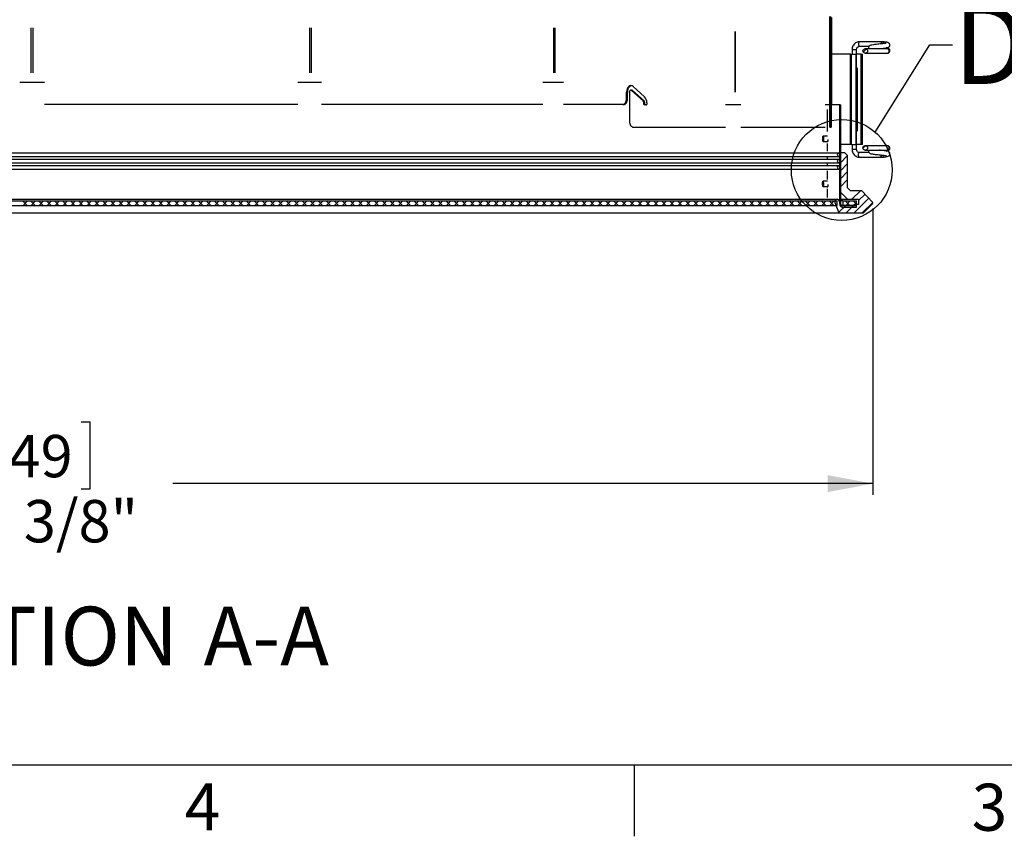
# Paper-space layout 'Layout1' of a CAD drawing. Extents: x 2 to 154, y 1 to 99.
# Drawn here: x 83 to 104, y 1 to 19 of the extents above; entities that cross this region are included whole.
import ezdxf

# ---------------------------------------------------------------- set-up
doc = ezdxf.new("R2010")
doc.units = 0
doc.linetypes.add('SLD-SOLID', pattern=[0])
doc.layers.get('0').update_dxf_attribs({"linetype": 'CONTINUOUS'})
doc.styles.add('SLDTEXTSTYLE0', font='GOTHICB.TTF', dxfattribs={"width": 0.913})
doc.styles.add('SLDTEXTSTYLE1', font='GOTHIC.TTF', dxfattribs={"width": 0.913})
doc.styles.get("Standard").update_dxf_attribs({"font": 'GOTHIC.TTF'})
doc.dimstyles.new('SLDDIMSTYLE2', dxfattribs={"dimtxt": 0.9375, "dimasz": 1, "dimexe": 0, "dimexo": 0.0625, "dimgap": 0.234375, "dimtad": 0, "dimtih": 1, "dimtoh": 1, "dimrnd": 1e-09, "dimzin": 12, "dimtxsty": 'SLDTEXTSTYLE1', "dimsah": 1, "dimcen": 0.09, "dimazin": 3, "dimtfac": 1, "dimtofl": 0, "dimtmove": 0, "dimatfit": 3, "dimtolj": 1, "dimtzin": 12})
doc.dimstyles.new('SLDDIMSTYLE7', dxfattribs={"dimtxt": 0, "dimasz": 1, "dimexe": 0, "dimexo": 0.0625, "dimgap": 0, "dimtad": 0, "dimtih": 1, "dimtoh": 1, "dimdec": 0, "dimrnd": 1e-09, "dimzin": 0, "dimtxsty": 'STANDARD', "dimblk1": 'NONE', "dimblk2": 'NONE', "dimsah": 1, "dimcen": 0.09, "dimazin": 3, "dimtfac": 1, "dimtdec": 0, "dimtofl": 0, "dimtmove": 0, "dimatfit": 3, "dimtolj": 1, "dimtzin": 0})

# ---------------------------------------------------------------- blocks, each defined once
blk = doc.blocks.new('_D_7')
at = {"color": 7, "linetype": 'SLD-SOLID'}
for p, q in [((64.174, 14.993), (64.174, 8.654)), ((101.527, 14.993), (101.527, 8.654)), ((81.449, 10.274), (81.259, 10.274)), ((81.259, 10.274), (81.259, 8.784)), ((84.002, 10.274), (84.192, 10.274)), ((84.192, 10.274), (84.192, 8.784)), ((64.174, 8.904), (79.422, 8.904)), ((81.259, 8.784), (81.449, 8.784)), ((84.192, 8.784), (84.002, 8.784)), ((101.527, 8.904), (86.029, 8.904))]:
    blk.add_line(p, q, dxfattribs=at)
for points in [[(64.174, 8.904), (65.174, 8.717), (65.174, 9.092)], [(101.527, 8.904), (100.527, 9.092), (100.527, 8.717)]]:
    blk.add_solid(points, dxfattribs=at)
at = {"color": 7, "linetype": 'SLD-SOLID', "char_height": 0.9375, "attachment_point": 1, "style": 'SLDTEXTSTYLE1'}
for s, insert in [('949', (81.686, 9.982, 2.282)), ('%%c', (79.612, 8.542, 2.282)), ('37 3/8"', (81.028, 8.542, 2.282))]:
    blk.add_mtext(s, dxfattribs=dict(at, insert=insert))
blk = doc.blocks.new('SW_NOTE_4')
at = {"color": 0, "linetype": 'SLD-SOLID', "char_height": 1.3021, "attachment_point": 2, "style": 'SLDTEXTSTYLE0'}
for s, insert in [('SECTION', (3.52, 1.663)), (' A-A', (8.985, 1.663))]:
    blk.add_mtext(s, dxfattribs=dict(at, insert=insert))
blk = doc.blocks.new('_NONE')

psp = doc.layouts.get("Layout1")

# ---------------------------------------------------------------- linework, layer by layer
at = {"color": 7, "linetype": 'SLD-SOLID'}
for p, q in [((100.573, 16.797), (100.573, 19.248)), ((100.598, 16.797), (100.598, 19.248)), ((100.613, 16.797), (100.613, 19.227)), ((100.615, 19.227), (100.615, 17.287)), ((100.598, 19.154), (100.573, 19.129)), ((100.598, 18.978), (100.573, 18.953)), ((100.598, 18.801), (100.573, 18.776)), ((100.598, 18.624), (100.573, 18.599)), ((101.728, 18.687), (101.231, 18.687)), ((101.231, 18.586), (101.441, 18.586)), ((101.385, 18.527), (101.314, 18.457)), ((101.84, 18.533), (101.359, 18.533)), ((100.598, 18.447), (100.573, 18.422)), ((101.03, 18.409), (100.615, 18.409)), ((101.03, 16.409), (101.03, 18.409)), ((101.03, 18.409), (101.055, 18.409)), ((101.055, 18.374), (101.03, 18.349)), ((101.055, 16.409), (101.055, 18.409)), ((101.055, 18.409), (101.155, 18.409)), ((101.066, 18.512), (101.066, 18.409)), ((101.155, 16.409), (101.155, 18.409)), ((101.167, 17.637), (101.167, 18.512)), ((101.187, 18.409), (101.167, 18.409)), ((101.269, 18.409), (101.187, 18.409)), ((101.269, 16.409), (101.269, 18.409)), ((101.269, 18.409), (101.294, 18.409)), ((101.294, 16.409), (101.294, 18.409)), ((101.359, 18.432), (101.84, 18.432)), ((101.84, 18.432), (101.865, 18.437)), ((100.598, 18.271), (100.573, 18.246)), ((100.598, 18.094), (100.573, 18.069)), ((101.055, 18.197), (101.03, 18.172)), ((100.598, 17.917), (100.573, 17.892)), ((101.294, 18.083), (101.269, 18.058)), ((101.294, 17.907), (101.269, 17.882)), ((83.192, 17.787), (82.643, 17.787)), ((89.32, 17.787), (88.798, 17.787)), ((94.681, 17.787), (94.219, 17.787)), ((96.22, 17.697), (96.476, 17.466)), ((100.598, 17.74), (100.573, 17.715)), ((101.055, 17.844), (101.03, 17.819)), ((101.055, 17.667), (101.03, 17.642)), ((96.076, 17.427), (96.076, 17.567)), ((96.095, 17.427), (96.095, 17.567)), ((96.14, 17.567), (96.14, 16.927)), ((96.191, 17.617), (96.172, 17.617)), ((96.444, 17.379), (96.188, 17.61)), ((96.463, 17.379), (96.207, 17.61)), ((100.598, 17.564), (100.573, 17.539)), ((101.155, 17.637), (101.167, 17.637)), ((101.294, 17.553), (101.269, 17.528)), ((88.798, 17.297), (83.192, 17.297)), ((94.219, 17.297), (89.32, 17.297)), ((94.093, 17.297), (89.472, 17.297)), ((95.993, 17.297), (94.68, 17.297)), ((96.012, 17.297), (94.804, 17.297)), ((95.993, 17.297), (96.012, 17.297)), ((96.46, 17.302), (96.46, 17.336)), ((96.517, 17.292), (96.466, 17.292)), ((96.479, 17.302), (96.479, 17.336)), ((96.524, 17.336), (96.524, 17.302)), ((98.605, 17.287), (98.265, 17.287)), ((100.523, 17.287), (100.469, 17.287)), ((100.573, 17.287), (100.523, 17.287)), ((100.598, 17.387), (100.573, 17.362)), ((100.795, 17.287), (100.613, 17.287)), ((100.795, 17.287), (100.82, 17.287)), ((100.795, 15.102), (100.795, 17.287)), ((100.82, 17.256), (100.795, 17.231)), ((100.82, 15.102), (100.82, 17.287)), ((101.055, 17.313), (101.03, 17.288)), ((101.294, 17.376), (101.269, 17.351)), ((100.598, 17.21), (100.573, 17.185)), ((100.598, 17.033), (100.573, 17.008)), ((100.82, 17.079), (100.795, 17.054)), ((101.055, 17.136), (101.03, 17.111)), ((101.155, 17.182), (101.167, 17.182)), ((101.167, 16.307), (101.167, 17.182)), ((101.294, 17.023), (101.269, 16.998)), ((96.223, 16.797), (96.242, 16.797)), ((96.223, 16.797), (98.265, 16.797)), ((96.242, 16.797), (98.18, 16.797)), ((98.605, 16.797), (100.469, 16.797)), ((98.685, 16.797), (100.436, 16.797)), ((100.598, 16.856), (100.573, 16.831)), ((100.573, 16.797), (100.598, 16.797)), ((100.583, 16.797), (100.573, 16.797)), ((100.608, 16.797), (100.598, 16.797)), ((100.608, 16.797), (100.613, 16.797)), ((100.613, 16.797), (100.613, 16.797)), ((100.82, 16.902), (100.795, 16.877)), ((101.055, 16.783), (101.03, 16.758)), ((101.294, 16.846), (101.269, 16.821)), ((100.525, 16.6), (100.426, 16.6)), ((100.82, 16.726), (100.795, 16.701)), ((101.055, 16.606), (101.03, 16.581)), ((100.427, 16.48), (100.525, 16.48)), ((100.82, 16.549), (100.795, 16.524)), ((100.82, 16.372), (100.795, 16.347)), ((101.03, 16.409), (100.82, 16.409)), ((101.055, 16.409), (101.03, 16.409)), ((101.055, 16.409), (101.155, 16.409)), ((101.066, 16.409), (101.066, 16.307)), ((101.187, 16.409), (101.167, 16.409)), ((101.269, 16.409), (101.187, 16.409)), ((101.294, 16.492), (101.269, 16.467)), ((101.294, 16.409), (101.269, 16.409)), ((101.365, 16.386), (101.308, 16.329)), ((101.84, 16.386), (101.359, 16.386)), ((101.857, 16.383), (101.84, 16.386)), ((101.865, 16.381), (101.857, 16.383)), ((64.92, 16.227), (100.78, 16.227)), ((64.92, 16.147), (100.78, 16.147)), ((100.906, 16.227), (100.78, 16.227)), ((100.82, 16.195), (100.795, 16.17)), ((100.968, 16.166), (100.801, 15.999)), ((100.968, 16.165), (100.906, 16.227)), ((100.968, 15.452), (100.968, 16.165)), ((101.441, 16.232), (101.231, 16.232)), ((101.231, 16.131), (101.728, 16.131)), ((101.359, 16.285), (101.84, 16.285)), ((64.92, 16.087), (100.78, 16.087)), ((64.92, 16.007), (100.78, 16.007)), ((64.92, 15.947), (100.78, 15.947)), ((100.82, 16.018), (100.795, 15.993)), ((100.968, 15.99), (100.81, 15.832)), ((64.92, 15.867), (100.78, 15.867)), ((100.78, 15.867), (100.81, 15.867)), ((100.82, 15.842), (100.795, 15.817)), ((100.81, 15.867), (100.81, 15.354)), ((100.968, 15.813), (100.81, 15.655)), ((100.525, 15.6), (100.423, 15.6)), ((100.423, 15.48), (100.525, 15.48)), ((100.82, 15.665), (100.795, 15.64)), ((100.82, 15.488), (100.795, 15.463)), ((100.968, 15.636), (100.81, 15.478)), ((100.82, 15.311), (100.795, 15.286)), ((100.81, 15.354), (100.962, 15.202)), ((101.031, 15.389), (100.968, 15.452)), ((101.281, 15.389), (101.031, 15.389)), ((101.252, 15.389), (101.064, 15.202)), ((101.353, 15.313), (101.21, 15.171)), ((101.519, 15.138), (101.281, 15.389)), ((64.964, 15.162), (100.737, 15.162)), ((64.964, 15.064), (100.737, 15.064)), ((100.733, 15.196), (64.967, 15.196)), ((82.708, 15.162), (82.806, 15.064)), ((82.816, 15.162), (82.718, 15.064)), ((82.884, 15.162), (82.982, 15.064)), ((82.993, 15.162), (82.895, 15.064)), ((83.061, 15.162), (83.159, 15.064)), ((83.17, 15.162), (83.072, 15.064)), ((83.238, 15.162), (83.336, 15.064)), ((83.347, 15.162), (83.249, 15.064)), ((83.415, 15.162), (83.513, 15.064)), ((83.523, 15.162), (83.425, 15.064)), ((83.591, 15.162), (83.689, 15.064)), ((83.7, 15.162), (83.602, 15.064)), ((83.768, 15.162), (83.866, 15.064)), ((83.877, 15.162), (83.779, 15.064)), ((83.945, 15.162), (84.043, 15.064)), ((84.054, 15.162), (83.956, 15.064)), ((84.122, 15.162), (84.22, 15.064)), ((84.231, 15.162), (84.133, 15.064)), ((84.299, 15.162), (84.397, 15.064)), ((84.407, 15.162), (84.309, 15.064)), ((84.475, 15.162), (84.573, 15.064)), ((84.584, 15.162), (84.486, 15.064)), ((84.652, 15.162), (84.75, 15.064)), ((84.761, 15.162), (84.663, 15.064)), ((84.829, 15.162), (84.927, 15.064)), ((84.938, 15.162), (84.84, 15.064)), ((85.006, 15.162), (85.104, 15.064)), ((85.114, 15.162), (85.016, 15.064)), ((85.182, 15.162), (85.28, 15.064)), ((85.291, 15.162), (85.193, 15.064)), ((85.359, 15.162), (85.457, 15.064)), ((85.468, 15.162), (85.37, 15.064)), ((85.536, 15.162), (85.634, 15.064)), ((85.645, 15.162), (85.547, 15.064)), ((85.713, 15.162), (85.811, 15.064)), ((85.822, 15.162), (85.724, 15.064)), ((85.89, 15.162), (85.988, 15.064)), ((85.998, 15.162), (85.9, 15.064)), ((86.066, 15.162), (86.164, 15.064)), ((86.175, 15.162), (86.077, 15.064)), ((86.243, 15.162), (86.341, 15.064)), ((86.352, 15.162), (86.254, 15.064)), ((86.42, 15.162), (86.518, 15.064)), ((86.529, 15.162), (86.431, 15.064)), ((86.597, 15.162), (86.695, 15.064)), ((86.705, 15.162), (86.607, 15.064)), ((86.773, 15.162), (86.871, 15.064)), ((86.882, 15.162), (86.784, 15.064)), ((86.95, 15.162), (87.048, 15.064)), ((87.059, 15.162), (86.961, 15.064)), ((87.127, 15.162), (87.225, 15.064)), ((87.236, 15.162), (87.138, 15.064)), ((87.304, 15.162), (87.402, 15.064)), ((87.413, 15.162), (87.315, 15.064)), ((87.481, 15.162), (87.579, 15.064)), ((87.589, 15.162), (87.491, 15.064)), ((87.657, 15.162), (87.755, 15.064)), ((87.766, 15.162), (87.668, 15.064)), ((87.834, 15.162), (87.932, 15.064)), ((87.943, 15.162), (87.845, 15.064)), ((88.011, 15.162), (88.109, 15.064)), ((88.12, 15.162), (88.022, 15.064)), ((88.188, 15.162), (88.286, 15.064)), ((88.296, 15.162), (88.198, 15.064)), ((88.364, 15.162), (88.462, 15.064)), ((88.473, 15.162), (88.375, 15.064)), ((88.541, 15.162), (88.639, 15.064)), ((88.65, 15.162), (88.552, 15.064)), ((88.718, 15.162), (88.816, 15.064)), ((88.827, 15.162), (88.729, 15.064)), ((88.895, 15.162), (88.993, 15.064)), ((89.004, 15.162), (88.906, 15.064)), ((89.072, 15.162), (89.17, 15.064)), ((89.18, 15.162), (89.082, 15.064)), ((89.248, 15.162), (89.346, 15.064)), ((89.357, 15.162), (89.259, 15.064)), ((89.425, 15.162), (89.523, 15.064)), ((89.534, 15.162), (89.436, 15.064)), ((89.602, 15.162), (89.7, 15.064)), ((89.711, 15.162), (89.613, 15.064)), ((89.779, 15.162), (89.877, 15.064)), ((89.887, 15.162), (89.789, 15.064)), ((89.955, 15.162), (90.053, 15.064)), ((90.064, 15.162), (89.966, 15.064)), ((90.132, 15.162), (90.23, 15.064)), ((90.241, 15.162), (90.143, 15.064)), ((90.309, 15.162), (90.407, 15.064)), ((90.418, 15.162), (90.32, 15.064)), ((90.486, 15.162), (90.584, 15.064)), ((90.594, 15.162), (90.496, 15.064)), ((90.663, 15.162), (90.761, 15.064)), ((90.771, 15.162), (90.673, 15.064)), ((90.839, 15.162), (90.937, 15.064)), ((90.948, 15.162), (90.85, 15.064)), ((91.016, 15.162), (91.114, 15.064)), ((91.125, 15.162), (91.027, 15.064)), ((91.193, 15.162), (91.291, 15.064)), ((91.302, 15.162), (91.204, 15.064)), ((91.37, 15.162), (91.468, 15.064)), ((91.478, 15.162), (91.38, 15.064)), ((91.546, 15.162), (91.644, 15.064)), ((91.655, 15.162), (91.557, 15.064)), ((91.723, 15.162), (91.821, 15.064)), ((91.832, 15.162), (91.734, 15.064)), ((91.9, 15.162), (91.998, 15.064)), ((92.009, 15.162), (91.911, 15.064)), ((92.077, 15.162), (92.175, 15.064)), ((92.185, 15.162), (92.087, 15.064)), ((92.254, 15.162), (92.352, 15.064)), ((92.362, 15.162), (92.264, 15.064)), ((92.43, 15.162), (92.528, 15.064)), ((92.539, 15.162), (92.441, 15.064)), ((92.607, 15.162), (92.705, 15.064)), ((92.716, 15.162), (92.618, 15.064)), ((92.784, 15.162), (92.882, 15.064)), ((92.893, 15.162), (92.795, 15.064)), ((92.961, 15.162), (93.059, 15.064)), ((93.069, 15.162), (92.971, 15.064)), ((93.137, 15.162), (93.235, 15.064)), ((93.246, 15.162), (93.148, 15.064)), ((93.314, 15.162), (93.412, 15.064)), ((93.423, 15.162), (93.325, 15.064)), ((93.491, 15.162), (93.589, 15.064)), ((93.6, 15.162), (93.502, 15.064)), ((93.668, 15.162), (93.766, 15.064)), ((93.776, 15.162), (93.678, 15.064)), ((93.845, 15.162), (93.943, 15.064)), ((93.953, 15.162), (93.855, 15.064)), ((94.021, 15.162), (94.119, 15.064)), ((94.13, 15.162), (94.032, 15.064)), ((94.198, 15.162), (94.296, 15.064)), ((94.307, 15.162), (94.209, 15.064)), ((94.375, 15.162), (94.473, 15.064)), ((94.484, 15.162), (94.386, 15.064)), ((94.552, 15.162), (94.65, 15.064)), ((94.66, 15.162), (94.562, 15.064)), ((94.728, 15.162), (94.826, 15.064)), ((94.837, 15.162), (94.739, 15.064)), ((94.905, 15.162), (95.003, 15.064)), ((95.014, 15.162), (94.916, 15.064)), ((95.082, 15.162), (95.18, 15.064)), ((95.191, 15.162), (95.093, 15.064)), ((95.259, 15.162), (95.357, 15.064)), ((95.367, 15.162), (95.269, 15.064)), ((95.436, 15.162), (95.534, 15.064)), ((95.544, 15.162), (95.446, 15.064)), ((95.612, 15.162), (95.71, 15.064)), ((95.721, 15.162), (95.623, 15.064)), ((95.789, 15.162), (95.887, 15.064)), ((95.898, 15.162), (95.8, 15.064)), ((95.966, 15.162), (96.064, 15.064)), ((96.075, 15.162), (95.977, 15.064)), ((96.143, 15.162), (96.241, 15.064)), ((96.251, 15.162), (96.153, 15.064)), ((96.319, 15.162), (96.417, 15.064)), ((96.428, 15.162), (96.33, 15.064)), ((96.496, 15.162), (96.594, 15.064)), ((96.605, 15.162), (96.507, 15.064)), ((96.673, 15.162), (96.771, 15.064)), ((96.782, 15.162), (96.684, 15.064)), ((96.85, 15.162), (96.948, 15.064)), ((96.958, 15.162), (96.86, 15.064)), ((97.027, 15.162), (97.125, 15.064)), ((97.135, 15.162), (97.037, 15.064)), ((97.203, 15.162), (97.301, 15.064)), ((97.312, 15.162), (97.214, 15.064)), ((97.38, 15.162), (97.478, 15.064)), ((97.489, 15.162), (97.391, 15.064)), ((97.557, 15.162), (97.655, 15.064)), ((97.666, 15.162), (97.568, 15.064)), ((97.734, 15.162), (97.832, 15.064)), ((97.842, 15.162), (97.744, 15.064)), ((97.91, 15.162), (98.008, 15.064)), ((98.019, 15.162), (97.921, 15.064)), ((98.087, 15.162), (98.185, 15.064)), ((98.196, 15.162), (98.098, 15.064)), ((98.264, 15.162), (98.362, 15.064)), ((98.373, 15.162), (98.275, 15.064)), ((98.441, 15.162), (98.539, 15.064)), ((98.549, 15.162), (98.451, 15.064)), ((98.618, 15.162), (98.716, 15.064)), ((98.726, 15.162), (98.628, 15.064)), ((98.794, 15.162), (98.892, 15.064)), ((98.903, 15.162), (98.805, 15.064)), ((98.971, 15.162), (99.069, 15.064)), ((99.08, 15.162), (98.982, 15.064)), ((99.148, 15.162), (99.246, 15.064)), ((99.257, 15.162), (99.159, 15.064)), ((99.325, 15.162), (99.423, 15.064)), ((99.433, 15.162), (99.335, 15.064)), ((99.501, 15.162), (99.599, 15.064)), ((99.61, 15.162), (99.512, 15.064)), ((99.678, 15.162), (99.776, 15.064)), ((99.787, 15.162), (99.689, 15.064)), ((99.855, 15.162), (99.953, 15.064)), ((99.964, 15.162), (99.866, 15.064)), ((100.032, 15.162), (100.13, 15.064)), ((100.14, 15.162), (100.042, 15.064)), ((100.208, 15.162), (100.306, 15.064)), ((100.317, 15.162), (100.219, 15.064)), ((100.385, 15.162), (100.483, 15.064)), ((100.494, 15.162), (100.396, 15.064)), ((100.562, 15.162), (100.66, 15.064)), ((100.671, 15.162), (100.573, 15.064)), ((100.686, 15.129), (100.771, 14.896)), ((100.737, 15.064), (100.737, 15.162)), ((100.926, 15.064), (100.768, 14.905)), ((100.835, 15.064), (100.777, 15.17)), ((100.793, 15.162), (100.782, 15.162)), ((100.793, 15.162), (100.793, 15.141)), ((100.793, 15.162), (100.793, 15.162)), ((100.793, 15.102), (100.793, 15.082)), ((100.795, 15.102), (100.793, 15.102)), ((100.82, 15.135), (100.795, 15.11)), ((100.82, 15.102), (100.818, 15.102)), ((100.818, 15.082), (100.818, 15.102)), ((100.82, 15.202), (100.962, 15.202)), ((100.864, 15.162), (100.82, 15.162)), ((101.09, 15.064), (100.835, 15.064)), ((101.168, 15.052), (100.848, 15.052)), ((100.864, 15.162), (100.864, 15.064)), ((100.864, 15.162), (101.163, 15.162)), ((100.864, 15.064), (101.163, 15.064)), ((100.914, 15.052), (100.889, 15.027)), ((100.916, 15.162), (101.014, 15.064)), ((101.024, 15.162), (100.926, 15.064)), ((101.123, 15.084), (100.936, 14.896)), ((100.962, 15.202), (101.21, 15.202)), ((101.091, 15.052), (101.066, 15.027)), ((101.11, 15.084), (101.09, 15.064)), ((101.092, 15.162), (101.163, 15.091)), ((101.163, 15.123), (101.103, 15.064)), ((101.21, 15.084), (101.11, 15.084)), ((101.439, 15.223), (101.112, 14.896)), ((101.163, 15.064), (101.163, 15.162)), ((101.168, 15.027), (101.168, 15.052)), ((101.21, 15.202), (101.21, 15.084)), ((101.524, 15.131), (101.289, 14.896)), ((101.318, 14.896), (101.518, 15.097)), ((64.93, 14.896), (100.771, 14.896)), ((100.771, 14.896), (101.318, 14.896)), ((100.848, 15.027), (101.168, 15.027)), ((151.935, 2.671), (3.435, 2.671)), ((96.247, 2.671), (96.247, 1.096))]:
    psp.add_line(p, q, dxfattribs=at)
at = {"color": 8, "linetype": 'SLD-SOLID'}
for p, q in [((82.896, 18), (82.896, 18.993)), ((82.94, 18), (82.94, 18.993)), ((89.054, 18.993), (89.054, 18)), ((89.095, 18.993), (89.095, 18)), ((94.464, 18), (94.464, 18.993)), ((94.497, 18), (94.497, 18.993)), ((98.48, 17.573), (98.48, 18.911)), ((98.49, 17.573), (98.49, 18.911)), ((101.066, 18.512), (101.167, 18.512)), ((101.187, 16.709), (101.187, 18.109)), ((96.078, 17.567), (96.093, 17.567)), ((96.19, 17.61), (96.205, 17.61)), ((96.078, 17.427), (96.093, 17.427)), ((96.446, 17.379), (96.461, 17.379)), ((96.462, 17.336), (96.477, 17.336)), ((96.462, 17.302), (96.477, 17.302)), ((100.523, 16.703), (100.523, 17.184)), ((100.523, 16.264), (100.523, 16.437)), ((100.523, 16.264), (100.523, 16.437)), ((100.523, 16.099), (100.523, 16.135)), ((101.066, 16.307), (101.167, 16.307)), ((100.523, 15.959), (100.523, 15.995)), ((100.523, 15.64), (100.523, 15.827)), ((100.523, 15.238), (100.523, 15.433)), ((100.523, 15.238), (100.523, 15.433))]:
    psp.add_line(p, q, dxfattribs=at)
for points in [[(101.231, 18.687), (101.23, 18.687), (101.222, 18.683), (101.216, 18.672), (101.211, 18.656), (101.21, 18.637), (101.211, 18.617), (101.216, 18.601), (101.223, 18.59), (101.231, 18.586)], [(101.728, 18.687), (101.728, 18.687), (101.72, 18.683), (101.713, 18.672), (101.709, 18.656), (101.707, 18.639)], [(101.231, 16.131), (101.23, 16.131), (101.222, 16.135), (101.216, 16.146), (101.211, 16.163), (101.21, 16.182), (101.211, 16.202), (101.216, 16.218), (101.223, 16.229), (101.231, 16.232)], [(101.728, 16.131), (101.728, 16.131), (101.72, 16.135), (101.713, 16.146), (101.709, 16.163), (101.707, 16.18)]]:
    psp.add_lwpolyline(points, dxfattribs=at)
at = {"color": 7, "linetype": 'SLD-SOLID'}
for points in [[(100.614, 18.397), (100.614, 18.423), (100.614, 18.445), (100.614, 18.46), (100.614, 18.465), (100.614, 18.46), (100.614, 18.445), (100.614, 18.423), (100.614, 18.397), (100.614, 18.371), (100.614, 18.349), (100.614, 18.335), (100.614, 18.33), (100.614, 18.335), (100.614, 18.349), (100.614, 18.371), (100.614, 18.397)], [(96.22, 17.697), (96.197, 17.712), (96.172, 17.717), (96.147, 17.712), (96.124, 17.697), (96.104, 17.673), (96.089, 17.642), (96.079, 17.606), (96.076, 17.567)], [(96.188, 17.61), (96.18, 17.615), (96.172, 17.617), (96.163, 17.615), (96.156, 17.61), (96.149, 17.602), (96.144, 17.592), (96.141, 17.58), (96.14, 17.567)], [(96.207, 17.61), (96.199, 17.615), (96.191, 17.617)], [(95.993, 17.297), (96.009, 17.299), (96.024, 17.307), (96.039, 17.319), (96.051, 17.335), (96.062, 17.355), (96.069, 17.377), (96.074, 17.401), (96.076, 17.427)], [(96.012, 17.297), (96.028, 17.299), (96.044, 17.307), (96.058, 17.319), (96.071, 17.335), (96.081, 17.355), (96.089, 17.377), (96.093, 17.401), (96.095, 17.427)], [(96.46, 17.302), (96.46, 17.3), (96.46, 17.298), (96.461, 17.296), (96.461, 17.295), (96.462, 17.293), (96.464, 17.293), (96.465, 17.292), (96.466, 17.292)], [(96.479, 17.302), (96.479, 17.3), (96.479, 17.298), (96.48, 17.296), (96.481, 17.295), (96.482, 17.293), (96.483, 17.293), (96.484, 17.292), (96.485, 17.292)], [(96.517, 17.292), (96.518, 17.292), (96.52, 17.293), (96.521, 17.293), (96.522, 17.295), (96.522, 17.296), (96.523, 17.298), (96.523, 17.3), (96.524, 17.302)], [(96.14, 16.927), (96.141, 16.901), (96.146, 16.877), (96.154, 16.855), (96.164, 16.835), (96.177, 16.819), (96.191, 16.807), (96.207, 16.799), (96.223, 16.797)], [(100.425, 16.48), (100.422, 16.488), (100.419, 16.504), (100.417, 16.525), (100.417, 16.549), (100.418, 16.571), (100.421, 16.588), (100.424, 16.598), (100.427, 16.599), (100.431, 16.591), (100.433, 16.576), (100.435, 16.554), (100.435, 16.531), (100.434, 16.509), (100.432, 16.492), (100.429, 16.482), (100.425, 16.48)], [(100.426, 16.505), (100.424, 16.51), (100.422, 16.519), (100.421, 16.531), (100.421, 16.545), (100.422, 16.558), (100.423, 16.568), (100.425, 16.574), (100.427, 16.574), (100.429, 16.57), (100.43, 16.561), (100.431, 16.548), (100.432, 16.535), (100.431, 16.522), (100.43, 16.512), (100.428, 16.506), (100.426, 16.505)], [(100.518, 16.48), (100.518, 16.478), (100.523, 16.474)], [(100.523, 16.474), (100.527, 16.478), (100.53, 16.49)], [(101.777, 16.134), (101.775, 16.134), (101.764, 16.138), (101.754, 16.149), (101.746, 16.165), (101.744, 16.176)], [(100.419, 15.487), (100.416, 15.502), (100.414, 15.523), (100.414, 15.546), (100.415, 15.569), (100.417, 15.587), (100.42, 15.597), (100.424, 15.6), (100.427, 15.592), (100.43, 15.577), (100.432, 15.557), (100.432, 15.533), (100.431, 15.511), (100.429, 15.493), (100.426, 15.482), (100.422, 15.48), (100.419, 15.487)], [(100.421, 15.509), (100.419, 15.518), (100.418, 15.53), (100.418, 15.544), (100.418, 15.557), (100.42, 15.567), (100.422, 15.573), (100.424, 15.575), (100.426, 15.571), (100.427, 15.562), (100.428, 15.55), (100.429, 15.536), (100.428, 15.523), (100.427, 15.513), (100.425, 15.506), (100.423, 15.505), (100.421, 15.509)], [(100.518, 15.48), (100.518, 15.478), (100.523, 15.474)], [(100.523, 15.474), (100.527, 15.478), (100.53, 15.49)]]:
    psp.add_lwpolyline(points, dxfattribs=at)
psp.add_circle((100.839, 15.848), 1.116, dxfattribs=at)
for centre, radius, start, end in [((101.845, 18.484), 0.0506, 291.2498, 101.4225), ((96.231, 17.587), 0.138, 111.2629, 188.6199), ((96.346, 17.344), 0.177, 357.2972, 43.2494), ((96.401, 17.339), 0.0591, 357.2962, 43.2493), ((96.42, 17.339), 0.0591, 357.2981, 43.2494), ((101.846, 16.334), 0.0502, 258.1329, 86.9146), ((100.78, 16.187), 0.04, 90, 270), ((100.78, 16.117), 0.03, 270, 90), ((100.78, 16.047), 0.04, 90, 270), ((100.78, 15.907), 0.04, 90, 270), ((100.78, 15.977), 0.03, 270, 90), ((100.733, 15.146), 0.05, 28.6469, 200), ((100.848, 15.082), 0.055, 180, 270), ((100.848, 15.082), 0.03, 180, 270), ((101.497, 15.118), 0.03, 315, 43.5)]:
    psp.add_arc(centre, radius, start, end, dxfattribs=at)
at = {"color": 8, "linetype": 'SLD-SOLID'}
for centre, start, end in [((101.838, 18.483), 271.7539, 88.2461), ((101.838, 16.336), 271.463, 88.537)]:
    psp.add_arc(centre, 0.0505, start, end, dxfattribs=at)
at = {"color": 7, "linetype": 'SLD-SOLID'}
for centre in [(101.359, 18.483), (101.359, 16.336)]:
    psp.add_ellipse(centre, major_axis=(0.0525, 0), ratio=0.962641, dxfattribs=at)
for points, knots in [([(101.232, 18.687), (101.223, 18.687), (101.199, 18.686), (101.162, 18.674), (101.125, 18.649), (101.095, 18.615), (101.075, 18.573), (101.067, 18.537), (101.066, 18.516), (101.066, 18.51)], [0, 0, 0, 0, 0.104948, 0.270263, 0.435596, 0.601722, 0.769269, 0.938317, 1, 1, 1, 1]), ([(101.167, 18.511), (101.167, 18.516), (101.168, 18.529), (101.174, 18.55), (101.189, 18.57), (101.209, 18.584), (101.223, 18.586), (101.231, 18.586)], [0, 0, 0, 0, 0.104123, 0.314152, 0.529316, 0.753271, 1, 1, 1, 1]), ([(101.825, 18.655), (101.825, 18.655), (101.824, 18.655), (101.814, 18.653), (101.788, 18.648), (101.743, 18.643), (101.69, 18.637), (101.636, 18.631), (101.584, 18.626), (101.526, 18.618), (101.488, 18.612), (101.463, 18.603), (101.448, 18.594), (101.436, 18.581), (101.429, 18.566), (101.427, 18.548), (101.431, 18.538), (101.433, 18.533)], [0, 0, 0, 0, 0.028887, 0.066149, 0.156211, 0.249399, 0.341829, 0.434026, 0.523329, 0.61108, 0.771017, 0.82951, 0.875681, 0.902242, 0.933843, 0.971052, 1, 1, 1, 1]), ([(101.673, 18.533), (101.682, 18.534), (101.709, 18.537), (101.754, 18.542), (101.802, 18.548), (101.837, 18.554), (101.86, 18.56), (101.875, 18.566), (101.887, 18.575), (101.896, 18.585), (101.903, 18.6), (101.905, 18.619), (101.9, 18.638), (101.888, 18.654), (101.873, 18.664), (101.852, 18.672), (101.821, 18.678), (101.792, 18.682), (101.776, 18.685)], [0, 0, 0, 0, 0.0484934, 0.1477655, 0.2480568, 0.3465642, 0.4265446, 0.4843614, 0.5088272, 0.5367348, 0.5694037, 0.6067425, 0.6465929, 0.6883835, 0.7415476, 0.811293, 0.8978866, 1, 1, 1, 1]), ([(101.777, 18.684), (101.767, 18.685), (101.751, 18.687), (101.734, 18.687), (101.728, 18.687)], [0, 0, 0, 0, 0.597783, 1, 1, 1, 1]), ([(101.863, 18.437), (101.873, 18.441), (101.887, 18.448), (101.899, 18.465), (101.903, 18.478), (101.904, 18.491), (101.902, 18.504), (101.896, 18.519), (101.883, 18.533), (101.868, 18.542), (101.849, 18.548), (101.832, 18.551), (101.824, 18.552)], [0, 0, 0, 0, 0.181224, 0.262611, 0.334339, 0.394593, 0.442723, 0.514675, 0.584767, 0.703715, 0.839201, 1, 1, 1, 1]), ([(100.523, 16.474), (100.521, 16.475), (100.52, 16.475), (100.519, 16.48), (100.519, 16.48)], [0, 0, 0, 0, 0.96901, 1, 1, 1, 1]), ([(100.533, 16.525), (100.533, 16.521), (100.533, 16.514), (100.532, 16.504), (100.53, 16.492), (100.527, 16.48), (100.524, 16.476), (100.523, 16.474)], [0, 0, 0, 0, 0.140229, 0.268847, 0.396553, 0.670338, 1, 1, 1, 1]), ([(101.822, 16.266), (101.831, 16.268), (101.85, 16.271), (101.869, 16.278), (101.885, 16.288), (101.896, 16.299), (101.902, 16.314), (101.904, 16.328), (101.903, 16.341), (101.899, 16.353), (101.887, 16.37), (101.873, 16.377), (101.863, 16.382)], [0, 0, 0, 0, 0.1652727, 0.3420336, 0.4197298, 0.4895383, 0.5607949, 0.6083942, 0.6680651, 0.7391955, 0.8199762, 1, 1, 1, 1]), ([(101.066, 16.308), (101.067, 16.299), (101.067, 16.274), (101.079, 16.234), (101.102, 16.194), (101.135, 16.161), (101.176, 16.139), (101.209, 16.132), (101.228, 16.131), (101.232, 16.131)], [0, 0, 0, 0, 0.101493, 0.272354, 0.443908, 0.615135, 0.785168, 0.953413, 1, 1, 1, 1]), ([(101.231, 16.232), (101.228, 16.232), (101.216, 16.233), (101.198, 16.241), (101.18, 16.26), (101.169, 16.283), (101.168, 16.299), (101.167, 16.308)], [0, 0, 0, 0, 0.1028428, 0.3771565, 0.597381, 0.8053482, 1, 1, 1, 1]), ([(101.432, 16.285), (101.432, 16.285), (101.428, 16.279), (101.427, 16.264), (101.432, 16.245), (101.44, 16.232), (101.46, 16.214), (101.481, 16.209), (101.515, 16.202), (101.555, 16.197), (101.605, 16.191), (101.659, 16.185), (101.714, 16.179), (101.764, 16.174), (101.803, 16.168), (101.821, 16.165), (101.826, 16.163), (101.826, 16.163), (101.825, 16.164)], [0, 0, 0, 0, 0.0040687, 0.0455789, 0.0808129, 0.1104745, 0.1354032, 0.2492204, 0.3328811, 0.4222381, 0.513356, 0.6059249, 0.699241, 0.7922095, 0.8834854, 0.9654258, 0.9970068, 1, 1, 1, 1]), ([(101.776, 16.134), (101.8, 16.138), (101.845, 16.144), (101.877, 16.154), (101.897, 16.175), (101.905, 16.195), (101.904, 16.216), (101.897, 16.232), (101.888, 16.243), (101.876, 16.252), (101.852, 16.262), (101.818, 16.268), (101.76, 16.276), (101.714, 16.281), (101.684, 16.284), (101.673, 16.285)], [0, 0, 0, 0, 0.162487, 0.291707, 0.33989, 0.383659, 0.424213, 0.459357, 0.488679, 0.513575, 0.570064, 0.741765, 0.839888, 0.938617, 1, 1, 1, 1]), ([(101.728, 16.131), (101.738, 16.132), (101.754, 16.132), (101.77, 16.134), (101.777, 16.134)], [0, 0, 0, 0, 0.595201, 1, 1, 1, 1]), ([(100.523, 15.474), (100.521, 15.475), (100.52, 15.475), (100.519, 15.48), (100.519, 15.48)], [0, 0, 0, 0, 0.968748, 1, 1, 1, 1]), ([(100.533, 15.525), (100.533, 15.521), (100.533, 15.514), (100.532, 15.504), (100.53, 15.492), (100.527, 15.48), (100.524, 15.476), (100.523, 15.474)], [0, 0, 0, 0, 0.140256, 0.268847, 0.396552, 0.670333, 1, 1, 1, 1])]:
    psp.add_open_spline(points, degree=3, knots=knots, dxfattribs=at)
at = {"color": 8, "linetype": 'SLD-SOLID'}
psp.add_open_spline([(101.776, 18.684), (101.776, 18.684), (101.772, 18.686), (101.763, 18.682), (101.753, 18.671), (101.746, 18.657), (101.745, 18.647), (101.744, 18.643)], degree=3, knots=[0, 0, 0, 0, 0.039374, 0.309685, 0.58001, 0.85034, 1, 1, 1, 1], dxfattribs=at)

# ---------------------------------------------------------------- block references
at = {"color": 7, "linetype": 'SLD-SOLID'}
psp.add_blockref('SW_NOTE_4', (78.916, 4.517), dxfattribs=at)

# ---------------------------------------------------------------- texts
at = {"color": 7, "linetype": 'SLD-SOLID', "insert": (103.309, 19.488), "char_height": 1.736, "attachment_point": 1, "style": 'SLDTEXTSTYLE0'}
psp.add_mtext('D', dxfattribs=at)
at = {"color": 7, "linetype": 'CONTINUOUS', "char_height": 1.042, "attachment_point": 1, "style": 'SLDTEXTSTYLE1'}
for s, insert in [('4', (86.296, 2.27)), ('4', (86.296, 2.27)), ('3', (103.714, 2.261)), ('3', (103.714, 2.261))]:
    psp.add_mtext(s, dxfattribs=dict(at, insert=insert))

# ---------------------------------------------------------------- dimensions: what is measured, and where the dimension line sits
at = {"color": 7, "linetype": 'SLD-SOLID'}
dim = psp.add_linear_dim(base=(101.527, 8.904), p1=(64.174, 15.118), p2=(101.527, 15.118), text='%%c<>', dimstyle='SLDDIMSTYLE2', dxfattribs=at)
dim.commit()
dim.dimension.update_dxf_attribs({"geometry": '_D_7', "text_midpoint": (82.725, 8.904), "dimtype": 160})

# ---------------------------------------------------------------- leaders
at = {"color": 7, "linetype": 'SLD-SOLID', "has_arrowhead": 0}
psp.add_leader([(101.578, 16.685), (102.789, 18.621), (103.289, 18.621)], dimstyle='SLDDIMSTYLE7', dxfattribs=at)

doc.saveas('drawing.dxf')
